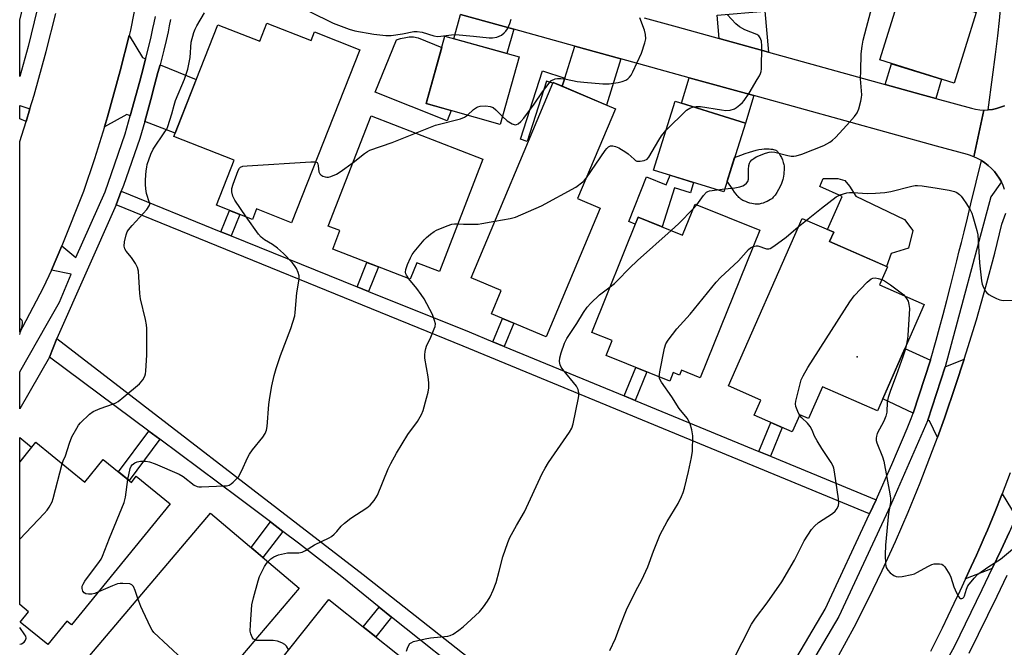
# Model space of a CAD drawing. Units: inches. Extents: x 1243770 to 1249769, y 565452 to 569452.
# Drawn here: x 1243770 to 1244091, y 568296 to 568501 of the extents above; entities that cross this region are included whole.
import ezdxf

# ---------------------------------------------------------------- set-up
doc = ezdxf.new("R2010")
doc.units = ezdxf.units.IN
doc.header["$MEASUREMENT"] = 0
for name, color, linetype in [('BLDG-Footprint', 5, 'Continuous'), ('CULTRL-Pad', 6, 'Continuous'), ('ELEV-Spot Elevation', 7, 'Continuous'), ('TRANS-Driveway', 251, 'Continuous'), ('TRANS-Non Street Sidewalk', 7, 'Continuous'), ('TRANS-Road', 130, 'Continuous'), ('TRANS-Street Sidewalk', 7, 'Continuous'), ('Undefined', 1, 'Continuous')]:
    doc.layers.add(name, color=color, linetype=linetype)

msp = doc.modelspace()

# ---------------------------------------------------------------- linework, layer by layer
at = {"layer": 'BLDG-Footprint'}
for points, elevation in [([(1244081.98, 568503.03), (1244074.82, 568479.99), (1244050.5, 568487.55), (1244057.66, 568510.59)], 601.33), ([(1243850.43, 568499.54), (1243864.81, 568493.85), (1243865.92, 568496.68), (1243880.77, 568490.81), (1243858.48, 568434.44), (1243847.01, 568438.97), (1243845.66, 568435.55), (1243833.91, 568440.2), (1243839.69, 568454.82), (1243820, 568462.61), (1243834.41, 568499.04), (1243848.09, 568493.63)], 595.39), ([(1243932.73, 568488.52), (1243926.58, 568466.52), (1243902.35, 568473.3), (1243908.51, 568495.29)], 595.64), ([(1243959.23, 568439.23), (1243941.53, 568397.22), (1243923.7, 568404.73), (1243926.92, 568412.37), (1243917.08, 568416.52), (1243943.8, 568479.93), (1243943.91, 568480.18), (1243964.2, 568471.62), (1243951.86, 568442.34)], 598.31), ([(1244006.61, 568466.97), (1243999.61, 568444.49), (1243976.65, 568451.65), (1243983.66, 568474.13)], 599.17), ([(1243920.95, 568455.14), (1243906.7, 568418.55), (1243899.3, 568421.43), (1243897.19, 568416.02), (1243871.88, 568425.88), (1243874.22, 568431.89), (1243870.44, 568433.36), (1243884.46, 568469.36)], 597.63), ([(1244011.33, 568432.03), (1243991.91, 568383.85), (1243985.78, 568386.32), (1243985.15, 568384.76), (1243983.08, 568385.6), (1243981.95, 568382.79), (1243961.14, 568391.18), (1243963.09, 568396), (1243956.44, 568398.69), (1243971.6, 568436.3), (1243986.11, 568430.45), (1243990.18, 568440.55)], 601.41), ([(1244064.98, 568407.79), (1244049.72, 568373.07), (1244031.81, 568380.94), (1244027.26, 568370.58), (1244024.4, 568371.84), (1244021.93, 568366.23), (1244009.51, 568371.68), (1244011.66, 568376.57), (1244001.08, 568381.22), (1244025.12, 568435.89), (1244035.46, 568431.35), (1244034.12, 568428.31), (1244052.97, 568420.03), (1244050.4, 568414.2)], 604.04), ([(1243774.94, 568362.87), (1243790.99, 568349.84), (1243796.98, 568357.22), (1243806.14, 568349.78), (1243807.76, 568351.77), (1243818.78, 568342.82), (1243786.63, 568303.25), (1243785.07, 568304.52), (1243778.85, 568296.87), (1243769.81, 568304.21), (1243772.55, 568307.59), (1243769.69, 568309.92), (1243769.69, 568356.41)], 594.84), ([(1243860.89, 568315.23), (1243829.49, 568278.27), (1243817.46, 568288.49), (1243809.44, 568279.04), (1243792.59, 568293.35), (1243832.03, 568339.76)], 597.44), ([(1243895.21, 568291.94), (1243868.89, 568258.9), (1243862.42, 568264.06), (1243855.25, 568255.06), (1243837.14, 568269.48), (1243870.63, 568311.53)], 597.55)]:
    msp.add_lwpolyline(points, close=True, dxfattribs=dict(at, elevation=elevation))
at = {"layer": 'CULTRL-Pad'}
for points in [[(1243910.51, 568471.02), (1243909.24, 568467.7), (1243885.7, 568477), (1243892.68, 568494.09), (1243893.99, 568494.5), (1243895.71, 568494.9), (1243896.86, 568495.05), (1243898.21, 568495.04), (1243899.83, 568494.77), (1243907.48, 568491.63), (1243902.35, 568473.3)], [(1244010.55, 568440.47), (1244010.2, 568440.47), (1244009.77, 568440.51), (1244009.24, 568440.6), (1244008.69, 568440.72), (1244008.07, 568440.89), (1244007.42, 568441.11), (1244006.77, 568441.34), (1244006.14, 568441.6), (1244005.83, 568441.74), (1244005.49, 568441.94), (1244005.15, 568442.17), (1244004.83, 568442.42), (1244004.52, 568442.7), (1244004.21, 568443.01), (1244003.91, 568443.34), (1244003.58, 568443.74), (1244003.06, 568444.42), (1244002.47, 568445.27), (1244000.71, 568448.03), (1244003.1, 568455.71), (1244005.14, 568456.48), (1244006.6, 568457.02), (1244007.91, 568457.47), (1244009.04, 568457.82), (1244010.12, 568458.12), (1244011.05, 568458.34), (1244011.94, 568458.49), (1244012.73, 568458.58), (1244013.21, 568458.59), (1244013.78, 568458.58), (1244014.35, 568458.55), (1244014.92, 568458.49), (1244015.42, 568458.41), (1244015.83, 568458.33), (1244016.2, 568458.22), (1244016.52, 568458.1), (1244016.68, 568458.01), (1244016.87, 568457.86), (1244017.07, 568457.69), (1244017.26, 568457.49), (1244017.62, 568457.03), (1244018, 568456.43), (1244018.37, 568455.72), (1244018.71, 568454.92), (1244019, 568454.11), (1244019.19, 568453.41), (1244019.25, 568453.04), (1244019.28, 568452.61), (1244019.28, 568452.15), (1244019.26, 568451.61), (1244019.21, 568451), (1244019.13, 568450.35), (1244019.03, 568449.67), (1244018.91, 568448.99), (1244018.82, 568448.6), (1244018.7, 568448.19), (1244018.37, 568447.26), (1244017.95, 568446.29), (1244017.42, 568445.26), (1244016.87, 568444.33), (1244016.29, 568443.49), (1244016.01, 568443.13), (1244015.73, 568442.8), (1244015.46, 568442.52), (1244015.22, 568442.3), (1244014.82, 568442), (1244014.32, 568441.71), (1244013.76, 568441.42), (1244013.09, 568441.14), (1244012.41, 568440.89), (1244011.73, 568440.69), (1244011.1, 568440.55)], [(1243989.69, 568447.58), (1243988.65, 568444.23), (1243983.46, 568445.85), (1243979.49, 568433.12), (1243971.6, 568436.3), (1243970.68, 568434.02), (1243968.52, 568434.89), (1243974.36, 568449.38), (1243980.76, 568446.8), (1243982.04, 568449.97)], [(1244054.17, 568424.4), (1244052.69, 568420.15), (1244034.12, 568428.31), (1244035.46, 568431.35), (1244033.43, 568432.24), (1244038.17, 568443.02), (1244030.88, 568446.23), (1244032.05, 568448.88), (1244036.83, 568448.92), (1244039.14, 568448.25), (1244040.59, 568446.33), (1244042.65, 568443.13), (1244058.55, 568435.51), (1244061.24, 568431.88), (1244059.89, 568426.21)]]:
    msp.add_lwpolyline(points, close=True, dxfattribs=at)
at = {"layer": 'ELEV-Spot Elevation'}
msp.add_point((1244043.11, 568390.77, 604.69), dxfattribs=at)
at = {"layer": 'TRANS-Driveway'}
for points in [[(1243931.02, 568497.61), (1243928.78, 568489.62), (1243911.41, 568494.48), (1243913.63, 568502.42)], [(1244014.16, 568490.11), (1243998.05, 568494.57), (1243997.39, 568502.13), (1244012.99, 568503.49)], [(1243810.81, 568487.94), (1243809.97, 568484.71), (1243808.88, 568480.62), (1243807.62, 568475.97), (1243805.79, 568469.37), (1243804.68, 568469.8), (1243797.36, 568465.75), (1243798.37, 568469.02), (1243802.52, 568483.96), (1243805.41, 568495.57), (1243809.76, 568488.37)], [(1243965.94, 568487.96), (1243961.3, 568472.85), (1243946.76, 568478.97), (1243947.62, 568481.64), (1243950.99, 568492.09)], [(1243810.51, 568467.52), (1243812.48, 568474.64), (1243813.75, 568479.31), (1243814.84, 568483.43), (1243815.52, 568486.01), (1243827.34, 568481.19), (1243820.41, 568463.66)], [(1244068.76, 568475.01), (1244064.01, 568476.33), (1244052.27, 568479.57), (1244054.37, 568486.34), (1244070.7, 568481.27)], [(1244009.41, 568475.94), (1244006.61, 568466.97), (1243985.73, 568473.48), (1243988.31, 568481.77)], [(1244067.1, 568389.62), (1244061.38, 568372.31), (1244051.46, 568377.03), (1244058.65, 568393.39)], [(1244069.31, 568364.44), (1244066.7, 568369.79), (1244066.15, 568370.05), (1244071.87, 568387.5), (1244078.06, 568389.94), (1244075.26, 568381.33), (1244071.59, 568370.68)], [(1243773.59, 568361.22), (1243769.69, 568356.42), (1243769.69, 568364.38)], [(1244095, 568338.48), (1244092.72, 568333.4), (1244090.11, 568327.77), (1244087.24, 568321.68), (1244078.53, 568318.34), (1244080.35, 568322.3), (1244082.06, 568326.05), (1244083.6, 568329.51), (1244084.58, 568331.75), (1244085.62, 568334.2), (1244087.92, 568339.75), (1244090.43, 568346.04)]]:
    msp.add_lwpolyline(points, close=True, dxfattribs=at)
at = {"layer": 'TRANS-Non Street Sidewalk'}
for points in [[(1243947.62, 568481.64), (1243946.76, 568478.97), (1243943.91, 568480.18), (1243943.8, 568479.93), (1243941.7, 568480.6), (1243935.38, 568460.99), (1243933.15, 568461.71), (1243940.33, 568483.98)], [(1243835.39, 568431.54), (1243838.71, 568430.2), (1243879.83, 568413.6), (1243883.61, 568412.08), (1243916.4, 568398.84), (1243924.16, 568395.65), (1243927.91, 568394.1), (1243967.05, 568377.98), (1243970.6, 568376.52), (1244011.05, 568359.85), (1244014.77, 568358.32), (1244049.35, 568344.07), (1244047.15, 568339.51), (1243914.49, 568394.16), (1243801.18, 568440.26), (1243802.79, 568444.7)], [(1243838.71, 568430.2), (1243835.39, 568431.54), (1243838.2, 568438.5), (1243841.53, 568437.18)], [(1243883.61, 568412.08), (1243879.83, 568413.6), (1243883.03, 568421.53), (1243886.83, 568420.06)], [(1243927.91, 568394.1), (1243924.16, 568395.65), (1243927.28, 568403.23), (1243931.02, 568401.65)], [(1243986.72, 568238.29), (1243983.59, 568233.73), (1243957.09, 568254.15), (1243953.63, 568256.81), (1243922.3, 568280.96), (1243919.22, 568283.41), (1243891.07, 568305.82), (1243887.01, 568309.05), (1243874.84, 568318.91), (1243860.68, 568329.91), (1243855.58, 568333.78), (1243851.52, 568336.86), (1243841.11, 568344.74), (1243815.48, 568363.82), (1243811.86, 568366.52), (1243779.44, 568390.65), (1243781.85, 568396.67), (1243881.83, 568319.75), (1243925.61, 568285.25), (1243986.01, 568238.7)], [(1243970.6, 568376.52), (1243967.05, 568377.98), (1243970.87, 568387.25), (1243974.43, 568385.82)], [(1244014.77, 568358.32), (1244011.05, 568359.85), (1244014.94, 568369.3), (1244018.62, 568367.68)], [(1243815.48, 568363.82), (1243805.45, 568350.35), (1243801.94, 568353.2), (1243811.86, 568366.52)], [(1243855.58, 568333.78), (1243849.11, 568325.24), (1243845.22, 568328.55), (1243851.52, 568336.86)], [(1243891.07, 568305.82), (1243885.92, 568299.35), (1243881.8, 568302.63), (1243887.01, 568309.05)]]:
    msp.add_lwpolyline(points, close=True, dxfattribs=at)
at = {"layer": 'TRANS-Road'}
for points in [[(1243808.04, 568508.45), (1243805.83, 568497.25), (1243805.41, 568495.57), (1243802.52, 568483.96), (1243798.37, 568469.02), (1243797.36, 568465.75), (1243794.16, 568455.31), (1243790.47, 568444.64), (1243783.44, 568426.92), (1243780.04, 568418.99), (1243777.36, 568413.19), (1243770.63, 568400.37), (1243769.69, 568398.71), (1243769.7, 568460.98), (1243770.41, 568463.05), (1243771.78, 568467.52), (1243773.05, 568471.66), (1243774.39, 568476.03), (1243778.37, 568490.32), (1243781.44, 568502.69)], [(1243973.6, 568501.33), (1243984.35, 568498.36), (1243998.05, 568494.57), (1244014.16, 568490.11), (1244052.27, 568479.57), (1244064.01, 568476.33), (1244068.76, 568475.01), (1244080.42, 568471.79), (1244081.76, 568471.48), (1244083.12, 568471.29), (1244084.5, 568471.22), (1244081.17, 568455.99), (1244079.84, 568456.46), (1244079.15, 568456.66), (1244069.04, 568459.46), (1244009.41, 568475.94), (1243988.31, 568481.77), (1243965.94, 568487.96), (1243950.99, 568492.09), (1243931.02, 568497.61), (1243913.63, 568502.42)], [(1244091.2, 568445.29), (1244090.74, 568446.55), (1244090.19, 568447.78), (1244089.52, 568448.97), (1244088.76, 568450.1), (1244087.91, 568451.18), (1244086.97, 568452.19), (1244085.94, 568453.12), (1244084.84, 568453.97), (1244083.67, 568454.74), (1244082.45, 568455.41), (1244081.17, 568455.99), (1244084.5, 568471.22), (1244085.88, 568471.26), (1244087.25, 568471.42), (1244088.6, 568471.71), (1244089.91, 568472.1), (1244091.19, 568472.61)], [(1244037.18, 568293.36), (1244042.09, 568302.49), (1244046.8, 568311.73), (1244051.32, 568321.06), (1244055.64, 568330.48), (1244059.76, 568340), (1244063.67, 568349.6), (1244067.72, 568360.11), (1244069.31, 568364.44), (1244071.59, 568370.68), (1244075.26, 568381.33), (1244078.06, 568389.94), (1244078.74, 568392.04), (1244082.03, 568402.81), (1244085.13, 568413.64), (1244088.03, 568424.52), (1244090.39, 568434.04), (1244091.62, 568437.57)], [(1244093.1, 568352.9), (1244090.43, 568346.04), (1244087.92, 568339.75), (1244085.62, 568334.2), (1244084.58, 568331.75), (1244083.6, 568329.51), (1244082.06, 568326.05), (1244080.35, 568322.3), (1244078.53, 568318.34), (1244076.65, 568314.31), (1244074.72, 568310.24), (1244072.76, 568306.15), (1244070.84, 568302.19), (1244068.91, 568298.28), (1244067.08, 568294.63)]]:
    msp.add_lwpolyline(points, dxfattribs=at)
at = {"layer": 'TRANS-Street Sidewalk'}
for points in [[(1244091.19, 568472.61), (1244089.91, 568472.1), (1244088.6, 568471.71), (1244087.25, 568471.42), (1244085.88, 568471.26), (1244087.31, 568481.94), (1244088.26, 568489.32), (1244089, 568495.42), (1244089.55, 568500.42), (1244089.78, 568502.77), (1244089.99, 568505.36), (1244090.2, 568508.15), (1244090.4, 568511.18), (1244090.59, 568514.4), (1244090.77, 568517.77), (1244091.09, 568524.89), (1244091.34, 568532.35)], [(1243818.95, 568500.72), (1243818.53, 568498.63), (1243818.12, 568496.73), (1243817.48, 568493.9), (1243816.72, 568490.75), (1243815.84, 568487.27), (1243815.52, 568486.01), (1243814.84, 568483.43), (1243813.75, 568479.31), (1243812.48, 568474.64), (1243810.51, 568467.52), (1243808.95, 568461.89), (1243803.62, 568446.63), (1243802.79, 568444.7), (1243801.18, 568440.26), (1243781.85, 568396.67), (1243779.44, 568390.65), (1243769.69, 568373.74), (1243769.69, 568385.86), (1243769.7, 568385.87), (1243778.75, 568401.73), (1243782.63, 568408.59), (1243786.46, 568417.71), (1243780.04, 568418.99), (1243783.44, 568426.92), (1243788.04, 568423.1), (1243797.56, 568444.58), (1243799.64, 568450.53), (1243804.14, 568463.4), (1243805.79, 568469.37), (1243807.62, 568475.97), (1243808.88, 568480.62), (1243809.97, 568484.71), (1243810.81, 568487.94), (1243810.96, 568488.52), (1243811.82, 568491.95), (1243812.57, 568495.05), (1243813.2, 568497.81), (1243813.59, 568499.65), (1243814, 568501.69)], [(1244012.78, 568274.73), (1244032.66, 568308.41), (1244047.15, 568339.51), (1244049.35, 568344.07), (1244054.44, 568355.65), (1244056.29, 568359.95), (1244057.91, 568363.77), (1244059.4, 568367.35), (1244060.71, 568370.59), (1244061.38, 568372.31), (1244067.1, 568389.62), (1244068.94, 568396.15), (1244070.03, 568400.18), (1244071.18, 568404.51), (1244072.36, 568409.06), (1244073.56, 568413.72), (1244074.67, 568418.12), (1244075.64, 568422.02), (1244076.46, 568425.29), (1244077.15, 568428.01), (1244078.02, 568431.48), (1244079.11, 568435.95), (1244080.24, 568440.6), (1244083.67, 568454.74), (1244084.84, 568453.97), (1244085.94, 568453.12), (1244086.97, 568452.19), (1244087.91, 568451.18), (1244088.76, 568450.1), (1244089.52, 568448.97), (1244090.19, 568447.78), (1244086.78, 568442.86), (1244071.87, 568387.5), (1244066.15, 568370.05), (1244053.97, 568342.17), (1244037.15, 568306.06), (1244025.72, 568286.69)], [(1244058.79, 568267.45), (1244074.93, 568296.27), (1244083.97, 568314.86), (1244087.24, 568321.68), (1244090.11, 568327.77), (1244092.72, 568333.4)], [(1244091.96, 568319.43), (1244088.68, 568312.58), (1244079.59, 568293.9)]]:
    msp.add_lwpolyline(points, dxfattribs=at)
msp.add_polyline3d([(1243775.44, 568504.03, 0), (1243772.42, 568491.89, 0), (1243769.7, 568482.11, 0), (1243769.7, 568500.54, 0), (1243770.83, 568505.06, 0)], dxfattribs=at)
msp.add_polyline3d([(1243773.05, 568471.66, 0), (1243771.78, 568467.52, 0), (1243769.7, 568468.34, 0), (1243769.7, 568472.68, 0)], close=True, dxfattribs=at)
at = {"layer": 'Undefined'}
for p, q in [((1243997.36, 568445.19, 600), (1243999.92, 568445.48, 600)), ((1243989.53, 568438.94, 600), (1243990.73, 568440.33, 600)), ((1244023.88, 568433.09, 602), (1244026.58, 568435.25, 602))]:
    msp.add_line(p, q, dxfattribs=at)
for points, elevation in [([(1243999.92, 568445.48), (1244003.15, 568445.87), (1244004.81, 568446.19), (1244005.84, 568446.54), (1244006.31, 568446.83), (1244006.94, 568447.35), (1244007.43, 568447.96), (1244007.66, 568448.69), (1244007.6, 568451.78), (1244007.73, 568453.13), (1244007.92, 568453.88), (1244008.17, 568454.34), (1244008.74, 568454.93), (1244009.42, 568455.46), (1244010.17, 568455.9), (1244013.23, 568457.13), (1244014.34, 568457.44), (1244015.18, 568457.56), (1244016.28, 568457.43), (1244020.44, 568456.37), (1244021.56, 568456.18), (1244022.39, 568456.19), (1244023.2, 568456.3), (1244025.1, 568456.79), (1244032.19, 568459.7), (1244033.23, 568460.17), (1244034.18, 568460.71), (1244035.04, 568461.36), (1244036.06, 568462.3), (1244039.78, 568466.33), (1244042.29, 568469.12), (1244043.12, 568470.26), (1244043.64, 568471.6), (1244044.33, 568474.14), (1244044.56, 568475.28), (1244044.62, 568476.14), (1244044.25, 568481.41), (1244044.26, 568484.02), (1244044.42, 568489.53), (1244044.71, 568492.03), (1244045.11, 568494.03), (1244046.11, 568498.1), (1244048.75, 568508)], 600), ([(1243783.59, 568355.85), (1243783.91, 568356.75), (1243784.68, 568358.45), (1243785.94, 568362.55), (1243786.75, 568364.67), (1243788.31, 568367.5), (1243788.94, 568368.48), (1243789.5, 568369.16), (1243792.5, 568372.01), (1243793.66, 568372.87), (1243796.01, 568373.88), (1243800.3, 568375.38), (1243801.06, 568375.73), (1243801.81, 568376.2), (1243803.67, 568377.66), (1243808.81, 568381.93), (1243809.92, 568383.2), (1243810.58, 568384.39), (1243810.78, 568385.22), (1243810.88, 568386.09), (1243811.25, 568391.36), (1243811.24, 568399.99), (1243811.11, 568401.14), (1243810.76, 568402.88), (1243809.11, 568409.65), (1243808.94, 568411.35), (1243808.49, 568418.65), (1243808.18, 568419.81), (1243807.47, 568421.11), (1243806.15, 568423.11), (1243804.5, 568425.23), (1243804.04, 568425.96), (1243803.81, 568426.8), (1243803.92, 568428.2), (1243804.43, 568430.46), (1243804.83, 568431.44), (1243805.26, 568432.15), (1243806.39, 568433.51), (1243811.2, 568438.82), (1243812.01, 568439.97), (1243812.13, 568440.47), (1243812.09, 568440.99), (1243811.1, 568444.03), (1243810.87, 568445.49), (1243810.73, 568446.97), (1243810.76, 568448.44), (1243811.01, 568451.39), (1243811.16, 568452.55), (1243811.36, 568453.41), (1243812.53, 568456.78), (1243813.22, 568458.41), (1243817.12, 568464.06), (1243817.69, 568465.03), (1243818.03, 568465.83), (1243819.38, 568469.96), (1243820.08, 568472.81), (1243820.54, 568474.3), (1243823.48, 568481.31), (1243824.61, 568484.54), (1243825.31, 568488.3), (1243825.72, 568493.39), (1243826.56, 568496.54), (1243826.99, 568497.64), (1243827.54, 568498.66), (1243830.06, 568502.92)], 594), ([(1243864.26, 568503.32), (1243872.06, 568499.58), (1243877.25, 568497.57), (1243879.11, 568497.02), (1243885.29, 568495.93), (1243889.28, 568495.54), (1243891, 568495.54), (1243894.72, 568496.05), (1243898.34, 568496.79), (1243899.46, 568496.87), (1243901.11, 568496.61), (1243904.95, 568495.47), (1243906.06, 568495.23), (1243907.21, 568495.26), (1243910.71, 568495.74), (1243912.02, 568495.83), (1243917.83, 568495.36), (1243922.93, 568494.77), (1243924.07, 568494.79), (1243925.48, 568495.01), (1243926.28, 568495.26), (1243927, 568495.68), (1243927.88, 568496.38), (1243928.46, 568496.98), (1243928.93, 568497.68), (1243929.44, 568498.68), (1243929.76, 568499.48), (1243930.17, 568500.87)], 594), ([(1243927.3, 568469.1), (1243928.8, 568467.7), (1243930.49, 568466.73), (1243931.47, 568466.44), (1243931.94, 568466.5), (1243932.4, 568466.75), (1243933.28, 568467.47), (1243934.28, 568468.58), (1243937.63, 568473.17), (1243940.41, 568477.18), (1243942.55, 568480), (1243943.36, 568480.81), (1243944.48, 568481.37), (1243945.24, 568481.51), (1243946.37, 568481.48), (1243948.09, 568481.25), (1243951.67, 568480.55), (1243953.85, 568480.26), (1243960.08, 568479.71), (1243962.14, 568479.76), (1243965.06, 568480.16), (1243966.38, 568480.51), (1243967.64, 568481), (1243968.29, 568481.4), (1243968.83, 568481.92), (1243969.3, 568482.63), (1243969.83, 568483.67), (1243972.65, 568489.78), (1243973.84, 568493.09), (1243974.08, 568494.48), (1243973.99, 568495.86), (1243973.64, 568497.23), (1243972.2, 568501.3)], 596), ([(1243989.63, 568472.27), (1243990.56, 568472.4), (1243991.99, 568472.35), (1243998.78, 568471.24), (1244000.26, 568471.07), (1244001.69, 568471.19), (1244003.04, 568471.6), (1244003.75, 568472.03), (1244004.86, 568472.9), (1244005.68, 568473.67), (1244006.23, 568474.33), (1244007.81, 568476.75), (1244010.51, 568481.17), (1244011.22, 568482.42), (1244011.55, 568483.15), (1244011.74, 568483.82), (1244011.85, 568484.7), (1244012, 568492.18), (1244011.9, 568493.64), (1244011.5, 568494.72), (1244011.01, 568495.39), (1244010.35, 568495.84), (1244006.42, 568497.41), (1244004.74, 568498.31), (1244003.48, 568499.35), (1244000.62, 568502.41)], 598), ([(1243915.91, 568469.5), (1243917.88, 568471.41), (1243918.78, 568472.04), (1243919.28, 568472.26), (1243920.06, 568472.47), (1243921.91, 568472.6), (1243923.26, 568472.42), (1243924.26, 568472.02), (1243925.16, 568471.28), (1243927.3, 568469.1)], 596), ([(1243980.67, 568464.55), (1243987.38, 568471.12), (1243988.49, 568471.87), (1243989.63, 568472.27)], 598), ([(1243898.93, 568463.72), (1243905.4, 568466.24), (1243913.57, 568468.3), (1243914.88, 568468.86), (1243915.91, 568469.5)], 596), ([(1243878.52, 568454.12), (1243882.25, 568457.01), (1243883.25, 568457.67), (1243884.04, 568458.08), (1243891.26, 568460.67), (1243898.93, 568463.72)], 596), ([(1243954.72, 568449.13), (1243960.83, 568458.06), (1243961.34, 568458.71), (1243961.9, 568459.19), (1243962.62, 568459.49), (1243963.39, 568459.55), (1243964.19, 568459.35), (1243965.25, 568458.9), (1243967.64, 568457.47), (1243968.3, 568456.95), (1243970.26, 568455.14), (1243970.73, 568454.81), (1243971.22, 568454.58), (1243972.24, 568454.52), (1243973.58, 568454.78), (1243974.55, 568455.19), (1243975.15, 568455.8), (1243978.34, 568461.37), (1243979.27, 568462.76), (1243980.67, 568464.55)], 598), ([(1243843.63, 568436.35), (1243839.9, 568441.79), (1243839.28, 568443.09), (1243838.93, 568444.49), (1243838.94, 568445.62), (1243839.36, 568447.04), (1243841.06, 568451.52), (1243841.45, 568452.26), (1243841.8, 568452.63), (1243842.52, 568452.92), (1243843.95, 568453.07), (1243864.74, 568454.3), (1243866.32, 568454.27)], 596), ([(1243866.32, 568454.27), (1243866.79, 568454.07), (1243867.02, 568453.71), (1243867.18, 568452.97), (1243867.37, 568451.03), (1243867.68, 568450.37), (1243868.04, 568450.05), (1243868.71, 568449.67), (1243869.45, 568449.4), (1243869.95, 568449.31), (1243870.49, 568449.35), (1243871.3, 568449.54), (1243873.15, 568450.27), (1243874.37, 568451.05), (1243878.52, 568454.12)], 596), ([(1243924.87, 568435.01), (1243929.81, 568435.89), (1243931.54, 568436.31), (1243940.09, 568439.92), (1243951.23, 568446.08), (1243953.51, 568447.76), (1243954.12, 568448.36), (1243954.72, 568449.13)], 598), ([(1244026.58, 568435.25), (1244031.44, 568439.22), (1244036.24, 568442.93), (1244037.54, 568443.56), (1244039.76, 568444.22), (1244040.61, 568444.32), (1244041.75, 568444.31), (1244046.45, 568444.01), (1244049.06, 568444.1), (1244052.12, 568444.33), (1244054.09, 568444.67), (1244060.91, 568446.39), (1244062.03, 568446.57), (1244062.85, 568446.62), (1244064.29, 568446.49), (1244069.2, 568445.76), (1244073.2, 568445.06), (1244074.87, 568444.66), (1244075.62, 568444.32), (1244076.51, 568443.71), (1244077.11, 568443.1), (1244077.66, 568442.39), (1244078.82, 568440.66), (1244079.99, 568438.62), (1244080.51, 568437.57), (1244080.9, 568436.47), (1244082.21, 568431.97), (1244082.51, 568430.55), (1244083.1, 568421.33), (1244083.74, 568415.49), (1244083.97, 568414.43), (1244084.36, 568413.34), (1244084.89, 568412.28), (1244085.4, 568411.59), (1244086.05, 568411.07), (1244087.04, 568410.51), (1244088.59, 568409.73), (1244089.65, 568409.31), (1244090.76, 568409.14), (1244094.48, 568409.22)], 602), ([(1243990.73, 568440.33), (1243992.93, 568443.34), (1243993.92, 568444.39), (1243994.37, 568444.65), (1243994.91, 568444.83), (1243997.36, 568445.19)], 600), ([(1243805.01, 568350.7), (1243805.74, 568354.31), (1243806.07, 568355.1), (1243806.4, 568355.52), (1243807.26, 568356.19), (1243808.01, 568356.51), (1243809.15, 568356.67), (1243810.91, 568356.68), (1243812.04, 568356.48), (1243813.96, 568355.79), (1243821.73, 568352.49), (1243823.01, 568351.7), (1243826.67, 568348.9), (1243827.65, 568348.4), (1243828.2, 568348.3), (1243829.07, 568348.28), (1243836.38, 568348.61), (1243837.24, 568348.68), (1243838.05, 568348.88), (1243838.75, 568349.27), (1243839.39, 568349.79), (1243840.41, 568350.76), (1243841.12, 568351.62), (1243842.22, 568353.65), (1243844.1, 568357.79), (1243844.75, 568358.99), (1243845.7, 568360.33), (1243849.1, 568364.48), (1243849.83, 568365.75), (1243850.25, 568366.84), (1243850.48, 568367.95), (1243851.03, 568375.19), (1243851.36, 568377.5), (1243851.98, 568381.23), (1243852.79, 568384.68), (1243853.42, 568386.95), (1243854.86, 568391.16), (1243858.25, 568399.91), (1243859.5, 568404.07), (1243859.66, 568405.17), (1243860.2, 568411.58), (1243860.92, 568416), (1243860.96, 568417.15), (1243860.64, 568418.25), (1243860.02, 568419.58), (1243859.41, 568420.56), (1243858.66, 568421.44), (1243855.87, 568424.39), (1243853.89, 568426.14), (1243852.26, 568427.4), (1243849.57, 568428.9), (1243848.53, 568429.71), (1243847.64, 568430.75), (1243843.63, 568436.35)], 596), ([(1243982.42, 568431.94), (1243984.84, 568434.17), (1243989.53, 568438.94)], 600), ([(1243896.75, 568416.19), (1243896.02, 568417.32), (1243895.79, 568417.83), (1243895.66, 568418.34), (1243895.75, 568419.15), (1243896.33, 568420.81), (1243897.24, 568423.02), (1243897.8, 568424.05), (1243898.5, 568424.99), (1243901.73, 568428.83), (1243902.54, 568429.66), (1243903.84, 568430.77), (1243904.98, 568431.63), (1243905.72, 568432.04), (1243909.21, 568433.43), (1243910.83, 568433.99), (1243911.66, 568434.15), (1243912.76, 568434.11)], 598), ([(1243912.76, 568434.11), (1243914.63, 568434.01), (1243919.39, 568434.04), (1243920.54, 568434.18), (1243924.87, 568435.01)], 598), ([(1244009.17, 568426.67), (1244010.1, 568426.9), (1244010.63, 568426.88), (1244013.5, 568425.97), (1244014.23, 568425.96), (1244014.73, 568426.08), (1244015.94, 568426.81), (1244019.95, 568429.8), (1244023.88, 568433.09)], 602), ([(1243962.42, 568413.53), (1243963.93, 568414.69), (1243964.81, 568415.47), (1243968.77, 568419.61), (1243971.4, 568422.16), (1243982.42, 568431.94)], 600), ([(1243978.52, 568384.17), (1243978.53, 568384.92), (1243978.66, 568385.78), (1243980.22, 568393.55), (1243980.69, 568394.91), (1243981.46, 568396.12), (1243984.28, 568399.84), (1243988.56, 568404.64), (1243997.04, 568415.07), (1243998.49, 568416.55), (1244004.37, 568421.98), (1244007.65, 568425.75), (1244008.28, 568426.25), (1244009.17, 568426.67)], 602), ([(1243850.7, 568323.89), (1243851.67, 568324.79), (1243852.62, 568325.48), (1243853.4, 568325.85), (1243854.23, 568326.12), (1243857.09, 568326.76), (1243860.86, 568326.82), (1243861.94, 568327.03), (1243862.97, 568327.53), (1243865.9, 568329.34), (1243870.76, 568331.67), (1243871.52, 568332.13), (1243872.4, 568332.9), (1243873.22, 568333.76), (1243874.66, 568335.52), (1243875.74, 568336.47), (1243877.83, 568338.04), (1243882.98, 568341.45), (1243884.13, 568342.34), (1243885.42, 568343.9), (1243886.52, 568345.61), (1243890, 568354.13), (1243890.86, 568355.93), (1243892.68, 568359.34), (1243896.44, 568365.41), (1243899.53, 568369.6), (1243900.87, 568371.87), (1243901.41, 568373.23), (1243902.52, 568377.23), (1243903.03, 568379.22), (1243903.22, 568380.58), (1243903.24, 568382.25), (1243903.1, 568384.2), (1243902.01, 568390.24), (1243901.97, 568391.35), (1243902.05, 568392.45), (1243902.26, 568393.46), (1243902.54, 568394.24), (1243903.91, 568397.13), (1243905.06, 568399.82), (1243905.33, 568400.63), (1243905.4, 568401.45), (1243905.17, 568402.57), (1243904.45, 568404.52), (1243901.73, 568409.58), (1243900.78, 568411.09), (1243899.38, 568413.03), (1243896.75, 568416.19)], 598), ([(1244024.34, 568371.71), (1244023.71, 568372.93), (1244023.1, 568374.53), (1244023, 568375.35), (1244023.1, 568376.22), (1244024.86, 568383.17), (1244025.46, 568384.49), (1244027.04, 568387.27), (1244040.74, 568408.68), (1244042.09, 568410.64), (1244046.42, 568415.02), (1244047.72, 568416.14), (1244048.2, 568416.37), (1244048.95, 568416.44), (1244050.02, 568416.3), (1244051.17, 568415.95)], 604), ([(1244051.17, 568415.95), (1244052.07, 568415.48), (1244053.97, 568414.25), (1244058.3, 568410.89), (1244058.54, 568410.62)], 604), ([(1243895.98, 568294.75), (1243896.43, 568296.05), (1243897.11, 568297.16), (1243897.51, 568297.48), (1243898.29, 568297.82), (1243902.04, 568298.78), (1243903.76, 568299.06), (1243909.43, 568299.61), (1243910.23, 568299.8), (1243911.23, 568300.29), (1243913.11, 568301.55), (1243914.47, 568302.6), (1243919.81, 568307.58), (1243921.13, 568309.12), (1243922.39, 568310.99), (1243923.25, 568312.45), (1243924.22, 568314.62), (1243925.21, 568317.1), (1243926.26, 568320.81), (1243927.47, 568325.51), (1243929.05, 568330.14), (1243929.7, 568331.75), (1243931.84, 568335.7), (1243934.45, 568340.12), (1243940.3, 568352.65), (1243941.2, 568354.39), (1243942.39, 568356.3), (1243949.18, 568366.18), (1243949.91, 568367.44), (1243950.44, 568368.82), (1243952.17, 568377.29), (1243952.29, 568378.14), (1243952.29, 568378.99), (1243952.01, 568380.11), (1243951.48, 568381.13), (1243947.02, 568386.59), (1243946.49, 568387.37), (1243946.15, 568388.12), (1243945.94, 568389.22), (1243946.02, 568390.34), (1243946.5, 568392.05), (1243947.54, 568395.16), (1243948.36, 568396.72), (1243951.59, 568401.54), (1243953.82, 568405.22), (1243954.96, 568406.91), (1243956.17, 568408.22), (1243958.98, 568410.9), (1243962.42, 568413.53)], 600), ([(1244058.54, 568410.62), (1244059.19, 568409.79), (1244059.72, 568408.85), (1244060.01, 568407.78), (1244060.15, 568406.43), (1244059.65, 568397.7), (1244059.5, 568396.55), (1244059.06, 568394.31)], 604), ([(1244059.06, 568394.31), (1244058.64, 568392.62), (1244057.99, 568390.68), (1244055.87, 568384.6), (1244053.98, 568379.71), (1244053.21, 568377.47), (1244052.91, 568376.04), (1244052.79, 568372.65), (1244052.52, 568371.31), (1244051.87, 568369.75), (1244049.69, 568365.67), (1244049.39, 568364.89), (1244049.28, 568364.21), (1244049.35, 568363.46), (1244049.58, 568362.67), (1244051.34, 568358.08), (1244051.77, 568356.69), (1244053.77, 568346.03), (1244053.99, 568344.57), (1244053.95, 568343.18), (1244053.39, 568339.57), (1244052.38, 568329.26), (1244052.25, 568326.18), (1244052.39, 568323.13), (1244052.63, 568322.05), (1244053.13, 568321.08), (1244053.94, 568320.25), (1244055.08, 568319.37), (1244055.83, 568319.02), (1244056.65, 568318.96), (1244057.8, 568319.11), (1244061.01, 568319.72), (1244061.85, 568319.96), (1244062.63, 568320.32), (1244066.42, 568322.48), (1244067.46, 568322.97), (1244068.28, 568323.17), (1244069.12, 568323.23), (1244069.96, 568323.21), (1244070.74, 568323.06), (1244071.19, 568322.81), (1244071.76, 568322.2), (1244073.34, 568319.66), (1244073.69, 568318.84), (1244074.66, 568315.71), (1244075.55, 568313.79), (1244076.25, 568312.51), (1244076.55, 568312.1), (1244076.9, 568311.87), (1244077.26, 568311.87), (1244077.62, 568312.04), (1244077.94, 568312.34), (1244078.18, 568312.78), (1244078.79, 568314.98), (1244079.29, 568316), (1244081.27, 568318.57), (1244082.51, 568319.8), (1244086.08, 568322.31), (1244089.96, 568324.74), (1244095.18, 568329.07)], 604), ([(1243962.31, 568294.88), (1243964.19, 568298.87), (1243965.76, 568303.02), (1243967.85, 568308.2), (1243970.85, 568314.36), (1243972.78, 568317.94), (1243974.76, 568322.24), (1243976.58, 568327.29), (1243978.77, 568332.81), (1243981.03, 568336.98), (1243984.72, 568342.87), (1243985.81, 568345.18), (1243986.32, 568346.49), (1243986.73, 568347.91), (1243988.07, 568353.35), (1243989.06, 568357.88), (1243989.31, 568359.92), (1243989.46, 568364.97), (1243989.11, 568366.94), (1243988.55, 568368.85), (1243988.05, 568369.92), (1243987.59, 568370.67), (1243984.98, 568373.91), (1243982.58, 568377.72), (1243979.2, 568382.45), (1243978.69, 568383.41), (1243978.52, 568384.17)], 602), ([(1243999.39, 568285.39), (1244008.66, 568303.53), (1244009.88, 568305.49), (1244013.7, 568310.49), (1244018.5, 568317.29), (1244022.68, 568324.44), (1244025.77, 568330.7), (1244028.25, 568334.36), (1244029.15, 568335.47), (1244030.53, 568336.71), (1244035.04, 568339.66), (1244035.97, 568340.38), (1244036.61, 568341.22), (1244037.02, 568342.18), (1244037.16, 568342.97), (1244037.06, 568344.42), (1244035.76, 568353.21), (1244035.53, 568354.36), (1244035.3, 568355.07), (1244034.64, 568356.28), (1244031.53, 568360.85), (1244030.01, 568363.32), (1244029.2, 568364.85), (1244028.45, 568366.81), (1244027.77, 568368), (1244026.94, 568369.09), (1244025.09, 568370.81), (1244024.34, 568371.71)], 604), ([(1243769.69, 568331.23), (1243777.72, 568339.63), (1243778.68, 568340.75), (1243779.3, 568341.7), (1243780.25, 568343.46), (1243780.67, 568344.54), (1243783.59, 568355.85)], 594), ([(1243795.4, 568314.04), (1243794.21, 568313.56), (1243793.25, 568313.31), (1243792.1, 568313.25), (1243791.29, 568313.4), (1243790.73, 568313.75), (1243790.31, 568314.32), (1243790.09, 568315.1), (1243790.13, 568315.88), (1243790.37, 568316.58), (1243790.92, 568317.53), (1243795.78, 568323.93), (1243796.26, 568324.68), (1243796.75, 568325.68), (1243798.96, 568331.58), (1243803.78, 568343.2), (1243804.19, 568344.92), (1243805.01, 568350.7)], 596), ([(1243846.56, 568298.36), (1243846.03, 568298.66), (1243845.55, 568299.3), (1243845.12, 568300.37), (1243844.95, 568301.28), (1243844.99, 568303.36), (1243845.49, 568309.84), (1243846.06, 568312.15), (1243847.56, 568317.61), (1243848.01, 568319.02), (1243849.65, 568322.36), (1243850.24, 568323.33), (1243850.7, 568323.89)], 598), ([(1243808.3, 568311.84), (1243807.37, 568314.5), (1243806.82, 568315.81), (1243806.35, 568316.4), (1243805.64, 568316.67), (1243803.32, 568316.81), (1243802.44, 568316.77), (1243801.61, 568316.62), (1243800.01, 568316.06), (1243795.4, 568314.04)], 596), ([(1243834, 568283.58), (1243829.47, 568286.39), (1243827.55, 568287.76), (1243813.47, 568300.83), (1243812.94, 568301.52), (1243812.5, 568302.28), (1243809.84, 568307.9), (1243809.25, 568309.25), (1243808.3, 568311.84)], 596), ([(1243857.53, 568295.08), (1243856.78, 568296.3), (1243856.24, 568296.9), (1243855.26, 568297.46), (1243853.88, 568297.96), (1243852.46, 568298.23), (1243848.08, 568298.17), (1243847.11, 568298.22), (1243846.56, 568298.36)], 598)]:
    msp.add_lwpolyline(points, dxfattribs=dict(at, elevation=elevation))
for points in [[(1243769.69, 568397.98, 592), (1243769.98, 568398.86, 592), (1243770.37, 568400.29, 592), (1243770.58, 568401.43, 592), (1243770.58, 568402.11, 592), (1243770.45, 568402.53, 592), (1243769.94, 568403.06, 592), (1243769.69, 568403.2, 592)], [(1243769.69, 568296.99, 594), (1243770.26, 568297.08, 594), (1243771.16, 568297.65, 594), (1243771.61, 568298.26, 594), (1243771.77, 568298.96, 594), (1243771.65, 568299.6, 594), (1243771.41, 568300.09, 594), (1243769.69, 568302.45, 594)]]:
    msp.add_polyline3d(points, dxfattribs=at)

doc.saveas('drawing.dxf')
